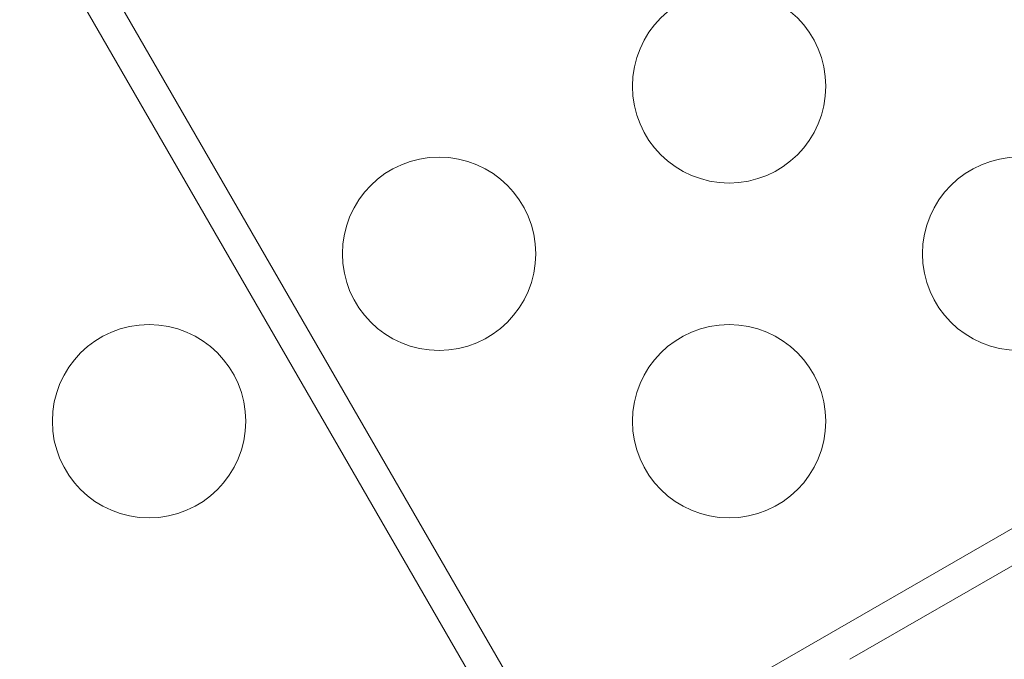
# Model space of a CAD drawing. Units: millimetres. Extents: x 137824 to 154413, y 12890 to 24773.
# Drawn here: x 141683 to 141836, y 18542 to 18641 of the extents above; entities that cross this region are included whole.
import ezdxf

# ---------------------------------------------------------------- set-up
doc = ezdxf.new("R2010")
doc.units = ezdxf.units.MM

# ---------------------------------------------------------------- blocks, each defined once
blk = doc.blocks.new('A$C623A2129')
at = {"color": 0, "linetype": 'Continuous', "lineweight": 0}
for p, q in [((34752.63, 17654.21), (34636.64, 17855.12)), ((34632.31, 17852.62), (34748.3, 17651.71)), ((35067.52, 17836.01), (34752.63, 17654.21)), ((34796.04, 17673.5), (35051.63, 17821.07))]:
    blk.add_line(p, q, dxfattribs=at)
for centre in [(34777.28, 17762.4), (34732.28, 17736.42), (34822.28, 17736.42), (34687.28, 17710.44), (34777.28, 17710.44)]:
    blk.add_circle(centre, 15, dxfattribs=at)

msp = doc.modelspace()

# ---------------------------------------------------------------- linework, layer by layer
msp.add_open_spline([(137906.718, 19309.635, 1301.913), (138122.73, 20193.376, 1082.037), (139637.014, 21020.168, -494.88), (141556.649, 21596.56, 15.438), (143304.503, 21502.107, -7.868), (143877.5, 23234.83, 2.494), (146147.592, 23298.778, -0.868), (147201.35, 22281.891, 0.067), (149263.438, 20878.421, -0.066), (149861.948, 25526.212, 0.013), (152627.413, 24112.364, -0.002), (153811.328, 22496.027, 0.001), (153143.869, 20377.587, 0.001), (154680.511, 18663.832, -0.002), (153083.237, 14992.815, 0.021), (150171.625, 13030.459, -0.246), (145691.074, 12875.505, 0.174), (145830.637, 15047.833, -0.429), (143413.859, 14081.531, 3.277), (143155.973, 16372.004, -6.882), (141563.856, 15555.865, 18.478), (139621.055, 16668.19, -471.711), (137819.832, 17512.791, 1380.812), (137826.035, 18979.546, 1384.04), (137906.718, 19309.635, 1301.913)], degree=3, knots=[0, 0, 0, 0, 2807.687505, 5434.1128645, 5851.6493441, 7865.0841677, 9486.8469059, 11671.2994124, 12355.5544844, 16206.1731951, 18158.356589, 19581.6154723, 22090.6164277, 23894.7828738, 25626.6070984, 32869.3495366, 34809.0048633, 35785.6024414, 37725.2577682, 39313.2087563, 39814.7455287, 42377.6462241, 45235.1345515, 46283.8433187, 46283.8433187, 46283.8433187, 46283.8433187])

# ---------------------------------------------------------------- block references
msp.add_blockref('A$C623A2129', (107015.566, 868.599))

doc.saveas('drawing.dxf')
